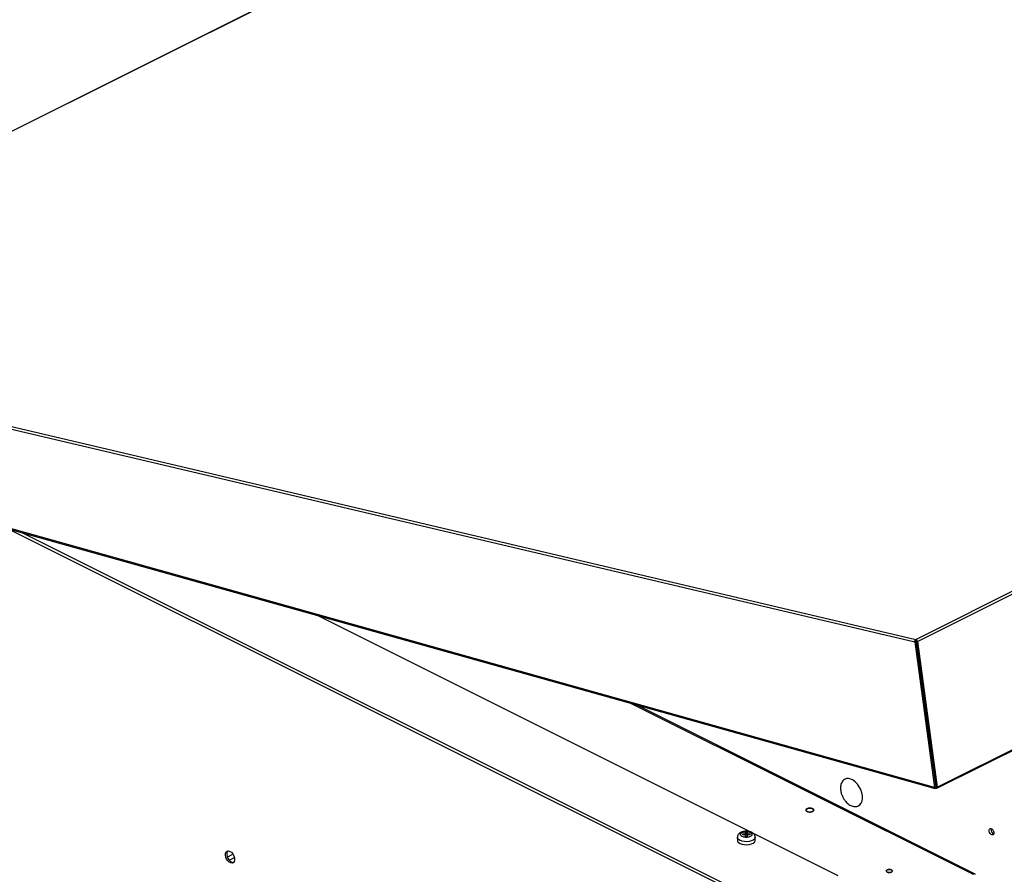
# Model space of a CAD drawing. Extents: x 18.2 to 35.9, y 7.8 to 18.3.
# Drawn here: x 31.9 to 33.2, y 11 to 12.1 of the extents above; entities that cross this region are included whole.
import ezdxf

# ---------------------------------------------------------------- set-up
doc = ezdxf.new("R2010")
doc.units = 0
doc.header["$LTSCALE"] = 0.2
doc.header["$MEASUREMENT"] = 0

msp = doc.modelspace()

# ---------------------------------------------------------------- linework, layer by layer
at = {"color": 7, "linetype": 'Continuous'}
for p, q in [((33.6849, 12.8561), (31.3308, 11.679)), ((33.6856, 12.8561), (31.3315, 11.6791)), ((33.0459, 11.2751), (35.4, 12.4521)), ((33.048, 11.2723), (35.4021, 12.4494)), ((33.0736, 11.0794), (35.4275, 12.2563)), ((33.0741, 11.0811), (35.4282, 12.2581)), ((31.3315, 11.6791), (33.0459, 11.2751)), ((31.3301, 11.6759), (33.0445, 11.2719)), ((33.0706, 11.0807), (31.3454, 11.5639)), ((31.3467, 11.5623), (33.0715, 11.0792)), ((31.8558, 11.4197), (32.8659, 10.9147)), ((32.8677, 10.9177), (31.8734, 11.4148)), ((32.9442, 10.9646), (32.2611, 11.3062)), ((33.0445, 11.2719), (33.0462, 11.2728)), ((33.0445, 11.2719), (33.0706, 11.0807)), ((33.0462, 11.2728), (33.0459, 11.2751)), ((33.0462, 11.2728), (33.0724, 11.0815)), ((33.0463, 11.2728), (33.0724, 11.0815)), ((33.048, 11.2723), (33.0741, 11.0811)), ((33.1208, 10.9664), (32.6707, 11.1915)), ((33.1241, 10.9666), (32.6791, 11.1891)), ((33.1241, 10.9666), (32.6791, 11.1891)), ((33.1241, 10.9666), (32.6791, 11.1891)), ((33.1241, 10.9666), (32.6791, 11.1891)), ((33.1241, 10.9666), (32.6791, 11.1891)), ((33.1241, 10.9666), (32.6791, 11.1891)), ((33.1241, 10.9666), (32.6791, 11.1891)), ((33.1241, 10.9666), (32.6791, 11.1891)), ((33.1241, 10.9666), (32.6791, 11.1891)), ((33.1241, 10.9666), (32.6791, 11.1891)), ((33.0589, 11.1803), (33.0589, 11.1803)), ((33.0594, 11.1768), (33.0594, 11.1768)), ((33.0681, 11.1128), (33.0681, 11.1128)), ((33.0681, 11.1128), (33.0681, 11.1128)), ((33.0722, 11.083), (33.0722, 11.083)), ((33.0724, 11.0815), (33.0714, 11.0793)), ((33.0721, 11.0795), (33.0717, 11.0792)), ((33.0719, 11.0805), (33.0719, 11.0805)), ((33.0721, 11.0795), (33.0719, 11.0805)), ((33.073, 11.0794), (33.0723, 11.0813)), ((33.0724, 11.0815), (33.0738, 11.0796)), ((33.0728, 11.081), (33.0728, 11.081)), ((33.0728, 11.081), (33.073, 11.0794)), ((32.8188, 11.0194), (32.8221, 11.0194)), ((32.8188, 11.0181), (32.8188, 11.0194)), ((32.8221, 11.0181), (32.8188, 11.0181)), ((32.8221, 11.021), (32.8245, 11.021)), ((32.8221, 11.0194), (32.8221, 11.021)), ((32.8221, 11.0181), (32.8221, 11.0194)), ((32.8245, 11.0189), (32.8221, 11.0189)), ((32.8221, 11.0165), (32.8221, 11.0181)), ((32.8245, 11.021), (32.8245, 11.0194)), ((32.8245, 11.0194), (32.8278, 11.0194)), ((32.8245, 11.0181), (32.8245, 11.0194)), ((32.8245, 11.0181), (32.8245, 11.0165)), ((32.8278, 11.0181), (32.8245, 11.0181)), ((32.8278, 11.0194), (32.8278, 11.0181)), ((32.8116, 11.0151), (32.8116, 11.0112)), ((32.8245, 11.0165), (32.8221, 11.0165)), ((32.835, 11.0112), (32.835, 11.0151)), ((32.1417, 10.9891), (32.1492, 10.9929)), ((32.144, 10.9851), (32.151, 10.9886)), ((33.1206, 10.9663), (33.1208, 10.9664))]:
    msp.add_line(p, q, dxfattribs=at)
at = {"color": 7, "linetype": 'Continuous', "flags": 128}
for points in [[(32.9704, 11.0562), (32.9725, 11.0576), (32.9743, 11.0598), (32.9754, 11.0626), (32.9759, 11.066), (32.9758, 11.0697), (32.975, 11.0737), (32.9736, 11.0777), (32.9716, 11.0815), (32.9693, 11.0849), (32.9665, 11.0878), (32.9636, 11.0901), (32.9606, 11.0916), (32.9577, 11.0924), (32.9549, 11.0922), (32.9533, 11.0916)], [(32.9032, 11.049), (32.902, 11.0498), (32.9016, 11.0508), (32.902, 11.0518), (32.9032, 11.0526), (32.9048, 11.0532), (32.9068, 11.0534), (32.9088, 11.0532), (32.9105, 11.0526), (32.9116, 11.0518), (32.912, 11.0508), (32.9116, 11.0498), (32.9105, 11.049), (32.9088, 11.0484), (32.9068, 11.0482), (32.9048, 11.0484), (32.9032, 11.049)], [(32.9105, 11.0526), (32.9116, 11.0518), (32.912, 11.0508), (32.9116, 11.0498), (32.9105, 11.049), (32.9088, 11.0484), (32.9068, 11.0482), (32.9048, 11.0484), (32.9032, 11.049), (32.902, 11.0498), (32.9016, 11.0508), (32.902, 11.0518), (32.9032, 11.0526), (32.9048, 11.0532), (32.9068, 11.0534), (32.9088, 11.0532), (32.9105, 11.0526)], [(32.9105, 11.0526), (32.9116, 11.0518), (32.912, 11.0508), (32.9116, 11.0498), (32.9105, 11.049), (32.9088, 11.0484), (32.9068, 11.0482), (32.9048, 11.0484), (32.9032, 11.049), (32.902, 11.0498), (32.9016, 11.0508), (32.902, 11.0518), (32.9032, 11.0526), (32.9048, 11.0532), (32.9068, 11.0534), (32.9088, 11.0532), (32.9105, 11.0526)], [(32.9105, 11.0526), (32.9116, 11.0518), (32.912, 11.0508), (32.9116, 11.0498), (32.9105, 11.049), (32.9088, 11.0484), (32.9068, 11.0482), (32.9048, 11.0484), (32.9032, 11.049), (32.902, 11.0498), (32.9016, 11.0508), (32.902, 11.0518), (32.9032, 11.0526), (32.9048, 11.0532), (32.9068, 11.0534), (32.9088, 11.0532), (32.9105, 11.0526)], [(32.9105, 11.0526), (32.9116, 11.0518), (32.912, 11.0508), (32.9116, 11.0498), (32.9105, 11.049), (32.9088, 11.0484), (32.9068, 11.0482), (32.9048, 11.0484), (32.9032, 11.049), (32.902, 11.0498), (32.9016, 11.0508), (32.902, 11.0518), (32.9032, 11.0526), (32.9048, 11.0532), (32.9068, 11.0534), (32.9088, 11.0532), (32.9105, 11.0526)], [(32.9105, 11.0526), (32.9116, 11.0518), (32.912, 11.0508), (32.9116, 11.0498), (32.9105, 11.049), (32.9088, 11.0484), (32.9068, 11.0482), (32.9048, 11.0484), (32.9032, 11.049), (32.902, 11.0498), (32.9016, 11.0508), (32.902, 11.0518), (32.9032, 11.0526), (32.9048, 11.0532), (32.9068, 11.0534), (32.9088, 11.0532), (32.9105, 11.0526)], [(33.146, 11.0182), (33.1448, 11.0188), (33.1436, 11.02), (33.1427, 11.0215), (33.1422, 11.0232), (33.1422, 11.0247), (33.1427, 11.0259), (33.1436, 11.0266), (33.1447, 11.0266), (33.146, 11.026), (33.1471, 11.0248), (33.148, 11.0233), (33.1485, 11.0217), (33.1485, 11.0201), (33.1481, 11.0189), (33.1472, 11.0183), (33.146, 11.0182)], [(32.835, 11.0151), (32.8349, 11.0143), (32.834, 11.0128), (32.8324, 11.0114), (32.83, 11.0103), (32.8272, 11.0096), (32.8241, 11.0093), (32.8209, 11.0094), (32.8179, 11.0099), (32.8153, 11.0108), (32.8133, 11.0121), (32.812, 11.0135), (32.8116, 11.0151)], [(32.8116, 11.0112), (32.812, 11.0096), (32.8133, 11.0081), (32.8153, 11.0069), (32.8179, 11.006), (32.8209, 11.0055), (32.8241, 11.0053), (32.8272, 11.0057), (32.83, 11.0064), (32.8324, 11.0075), (32.834, 11.0088), (32.8349, 11.0104), (32.835, 11.0112)], [(32.1452, 10.9966), (32.1472, 10.9953), (32.149, 10.9932), (32.1503, 10.9907), (32.1511, 10.9881), (32.1513, 10.9855), (32.1508, 10.9834), (32.1497, 10.9819), (32.1481, 10.9812), (32.1462, 10.9813), (32.1442, 10.9823), (32.1423, 10.9841), (32.1408, 10.9864), (32.1397, 10.989), (32.1392, 10.9916), (32.1393, 10.994), (32.1401, 10.9958), (32.1415, 10.9969), (32.1433, 10.9972), (32.1452, 10.9966)], [(32.1423, 10.9972), (32.1419, 10.9967), (32.1411, 10.9948), (32.1409, 10.9925), (32.1414, 10.9898), (32.1425, 10.9872), (32.1441, 10.9849), (32.146, 10.9832), (32.148, 10.9822), (32.1499, 10.982), (32.1499, 10.9821)], [(33.0084, 10.9694), (33.0075, 10.97), (33.0072, 10.9708), (33.0075, 10.9715), (33.0084, 10.9722), (33.0097, 10.9726), (33.0112, 10.9728), (33.0127, 10.9726), (33.014, 10.9722), (33.0149, 10.9715), (33.0152, 10.9708), (33.0149, 10.97), (33.014, 10.9694), (33.0127, 10.9689), (33.0112, 10.9688), (33.0097, 10.9689), (33.0084, 10.9694)], [(33.014, 10.9722), (33.0149, 10.9715), (33.0152, 10.9708), (33.0149, 10.97), (33.014, 10.9694), (33.0127, 10.9689), (33.0112, 10.9688), (33.0097, 10.9689), (33.0084, 10.9694), (33.0075, 10.97), (33.0072, 10.9708), (33.0075, 10.9715), (33.0084, 10.9722), (33.0097, 10.9726), (33.0112, 10.9728), (33.0127, 10.9726), (33.014, 10.9722)], [(33.014, 10.9722), (33.0149, 10.9715), (33.0152, 10.9708), (33.0149, 10.97), (33.014, 10.9694), (33.0127, 10.9689), (33.0112, 10.9688), (33.0097, 10.9689), (33.0084, 10.9694), (33.0075, 10.97), (33.0072, 10.9708), (33.0075, 10.9715), (33.0084, 10.9722), (33.0097, 10.9726), (33.0112, 10.9728), (33.0127, 10.9726), (33.014, 10.9722)], [(33.014, 10.9722), (33.0149, 10.9715), (33.0152, 10.9708), (33.0149, 10.97), (33.014, 10.9694), (33.0127, 10.9689), (33.0112, 10.9688), (33.0097, 10.9689), (33.0084, 10.9694), (33.0075, 10.97), (33.0072, 10.9708), (33.0075, 10.9715), (33.0084, 10.9722), (33.0097, 10.9726), (33.0112, 10.9728), (33.0127, 10.9726), (33.014, 10.9722)], [(33.014, 10.9722), (33.0149, 10.9715), (33.0152, 10.9708), (33.0149, 10.97), (33.014, 10.9694), (33.0127, 10.9689), (33.0112, 10.9688), (33.0097, 10.9689), (33.0084, 10.9694), (33.0075, 10.97), (33.0072, 10.9708), (33.0075, 10.9715), (33.0084, 10.9722), (33.0097, 10.9726), (33.0112, 10.9728), (33.0127, 10.9726), (33.014, 10.9722)], [(33.014, 10.9722), (33.0149, 10.9715), (33.0152, 10.9708), (33.0149, 10.97), (33.014, 10.9694), (33.0127, 10.9689), (33.0112, 10.9688), (33.0097, 10.9689), (33.0084, 10.9694), (33.0075, 10.97), (33.0072, 10.9708), (33.0075, 10.9715), (33.0084, 10.9722), (33.0097, 10.9726), (33.0112, 10.9728), (33.0127, 10.9726), (33.014, 10.9722)]]:
    msp.add_lwpolyline(points, dxfattribs=at)
at = {"color": 7, "linetype": 'Continuous'}
for centre, radius, start, end in [((33.0475, 11.2725), 0.00307, 122.3517, 190.3681), ((33.0447, 11.272), 0.00332, 5.789, 68.481), ((33.0462, 11.2728), 0.00000664, 6.7718, 69.3707), ((33.0462, 11.2728), 0.00000599, 122.0414, 191.2345), ((33.0725, 11.0808), 0.00189, 184.6961, 232.3799), ((33.0724, 11.0815), 0.00000404, 327.8534, 12.8063), ((33.0724, 11.0815), 0.00000516, 190.4729, 225.4124), ((33.0722, 11.0807), 0.00193, 326.4091, 11.439), ((33.1507, 11.0251), 0.00597, 166.0439, 247.0868), ((33.1226, 10.9634), 0.0035, 57.7739, 121.3881)]:
    msp.add_arc(centre, radius, start, end, dxfattribs=at)
for points, knots in [([(31.6575, 12.0067), (31.659, 12.0074), (31.6683, 12.0119), (31.6846, 12.0199), (31.7057, 12.0302), (31.7245, 12.0395), (31.741, 12.0478), (31.7553, 12.0549), (31.7666, 12.0606), (31.7752, 12.065), (31.7816, 12.0682), (31.7865, 12.0707), (31.7901, 12.0726), (31.7929, 12.074), (31.7963, 12.0757), (31.801, 12.0781), (31.8075, 12.0815), (31.8157, 12.0857), (31.8255, 12.0908), (31.8366, 12.0966), (31.8484, 12.1029), (31.8608, 12.1094), (31.8744, 12.1167), (31.8892, 12.1247), (31.9047, 12.1332), (31.9196, 12.1413), (31.933, 12.1488), (31.9438, 12.1548), (31.9522, 12.1595), (31.9591, 12.1633), (31.9664, 12.1675), (31.9749, 12.1722), (31.9846, 12.1777), (31.9965, 12.1845), (32.0106, 12.1925), (32.0273, 12.2021), (32.0457, 12.2127), (32.0659, 12.2245), (32.0878, 12.2372), (32.1113, 12.251), (32.1364, 12.2657), (32.1633, 12.2815), (32.1818, 12.2924), (32.1913, 12.298)], [0, 0, 0, 0, 0.008185, 0.0516, 0.090764, 0.125677, 0.15634, 0.182753, 0.204916, 0.219319, 0.231109, 0.240287, 0.246851, 0.251111, 0.255776, 0.265212, 0.277222, 0.291806, 0.310288, 0.33102, 0.352818, 0.375664, 0.399558, 0.428087, 0.457815, 0.485775, 0.51087, 0.533101, 0.546104, 0.558071, 0.571616, 0.587564, 0.605916, 0.62667, 0.65475, 0.686292, 0.721298, 0.759769, 0.801705, 0.846265, 0.894168, 0.945413, 1, 1, 1, 1]), ([(32.9532, 11.0916), (32.9525, 11.0912), (32.951, 11.0903), (32.9493, 11.0882), (32.9481, 11.0857), (32.9473, 11.0828), (32.9471, 11.0796), (32.9473, 11.0766), (32.9478, 11.0739), (32.9486, 11.0711), (32.9495, 11.0692), (32.95, 11.068)], [0, 0, 0, 0, 0.114018, 0.229161, 0.345791, 0.464157, 0.583243, 0.698401, 0.787476, 0.868295, 1, 1, 1, 1]), ([(33.0715, 11.0793), (33.0715, 11.0792), (33.0714, 11.0792), (33.0714, 11.0793), (33.0714, 11.0793)], [0, 0, 0, 0, 0.595505, 1, 1, 1, 1]), ([(33.0738, 11.0796), (33.0738, 11.0795), (33.0737, 11.0794), (33.0735, 11.0793), (33.0733, 11.0793), (33.0731, 11.0794), (33.073, 11.0794)], [0, 0, 0, 0, 0.2500085, 0.499974, 0.7499857, 1, 1, 1, 1]), ([(32.95, 11.068), (32.9507, 11.0668), (32.9516, 11.0651), (32.9534, 11.0628), (32.955, 11.0609), (32.9571, 11.059), (32.9594, 11.0574), (32.9619, 11.0562), (32.9646, 11.0554), (32.9672, 11.0553), (32.9693, 11.0557), (32.9704, 11.0562), (32.9708, 11.0564)], [0, 0, 0, 0, 0.1410624, 0.1987228, 0.294094, 0.3930303, 0.4983597, 0.6071225, 0.7179632, 0.8301513, 0.9436844, 1, 1, 1, 1]), ([(32.9105, 11.049), (32.91, 11.0488), (32.9092, 11.0485), (32.9079, 11.0483), (32.9068, 11.0482), (32.9058, 11.0483), (32.9045, 11.0485), (32.9031, 11.0489), (32.9021, 11.0496), (32.9017, 11.0503), (32.9016, 11.0508), (32.9017, 11.0513), (32.9021, 11.052), (32.9031, 11.0527), (32.9045, 11.0531), (32.9058, 11.0534), (32.9068, 11.0534), (32.9079, 11.0534), (32.9092, 11.0531), (32.9106, 11.0527), (32.9115, 11.052), (32.9119, 11.0513), (32.912, 11.0508), (32.9119, 11.0503), (32.9115, 11.0496), (32.9109, 11.0492), (32.9105, 11.049)], [0, 0, 0, 0, 0.0598655, 0.0924129, 0.1250051, 0.157552, 0.1901441, 0.2500043, 0.30986, 0.3424115, 0.3750037, 0.4075505, 0.4401406, 0.500007, 0.5598644, 0.5924118, 0.6250011, 0.657548, 0.6901442, 0.7500016, 0.8098635, 0.842415, 0.8750036, 0.9075534, 0.9401434, 1, 1, 1, 1]), ([(32.9105, 11.049), (32.91, 11.0488), (32.9092, 11.0485), (32.9079, 11.0483), (32.9068, 11.0482), (32.9058, 11.0483), (32.9045, 11.0485), (32.9031, 11.0489), (32.9021, 11.0496), (32.9017, 11.0503), (32.9016, 11.0508), (32.9017, 11.0513), (32.9021, 11.052), (32.9031, 11.0527), (32.9045, 11.0531), (32.9058, 11.0534), (32.9068, 11.0534), (32.9079, 11.0534), (32.9092, 11.0531), (32.9106, 11.0527), (32.9115, 11.052), (32.9119, 11.0513), (32.912, 11.0508), (32.9119, 11.0503), (32.9115, 11.0496), (32.9109, 11.0492), (32.9105, 11.049)], [0, 0, 0, 0, 0.0598655, 0.0924129, 0.1250051, 0.157552, 0.1901441, 0.2500043, 0.30986, 0.3424115, 0.3750037, 0.4075505, 0.4401406, 0.500007, 0.5598644, 0.5924118, 0.6250011, 0.657548, 0.6901442, 0.7500016, 0.8098635, 0.842415, 0.8750036, 0.9075534, 0.9401434, 1, 1, 1, 1]), ([(32.9105, 11.049), (32.91, 11.0488), (32.9092, 11.0485), (32.9079, 11.0483), (32.9068, 11.0482), (32.9058, 11.0483), (32.9045, 11.0485), (32.9031, 11.0489), (32.9021, 11.0496), (32.9017, 11.0503), (32.9016, 11.0508), (32.9017, 11.0513), (32.9021, 11.052), (32.9031, 11.0527), (32.9045, 11.0531), (32.9058, 11.0534), (32.9068, 11.0534), (32.9079, 11.0534), (32.9092, 11.0531), (32.9106, 11.0527), (32.9115, 11.052), (32.9119, 11.0513), (32.912, 11.0508), (32.9119, 11.0503), (32.9115, 11.0496), (32.9109, 11.0492), (32.9105, 11.049)], [0, 0, 0, 0, 0.0598655, 0.0924129, 0.1250051, 0.157552, 0.1901441, 0.2500043, 0.30986, 0.3424115, 0.3750037, 0.4075505, 0.4401406, 0.500007, 0.5598644, 0.5924118, 0.6250011, 0.657548, 0.6901442, 0.7500016, 0.8098635, 0.842415, 0.8750036, 0.9075534, 0.9401434, 1, 1, 1, 1]), ([(32.9105, 11.049), (32.91, 11.0488), (32.9092, 11.0485), (32.9079, 11.0483), (32.9068, 11.0482), (32.9058, 11.0483), (32.9045, 11.0485), (32.9031, 11.0489), (32.9021, 11.0496), (32.9017, 11.0503), (32.9016, 11.0508), (32.9017, 11.0513), (32.9021, 11.052), (32.9031, 11.0527), (32.9045, 11.0531), (32.9058, 11.0534), (32.9068, 11.0534), (32.9079, 11.0534), (32.9092, 11.0531), (32.9106, 11.0527), (32.9115, 11.052), (32.9119, 11.0513), (32.912, 11.0508), (32.9119, 11.0503), (32.9115, 11.0496), (32.9109, 11.0492), (32.9105, 11.049)], [0, 0, 0, 0, 0.0598655, 0.0924129, 0.1250051, 0.157552, 0.1901441, 0.2500043, 0.30986, 0.3424115, 0.3750037, 0.4075505, 0.4401406, 0.500007, 0.5598644, 0.5924118, 0.6250011, 0.657548, 0.6901442, 0.7500016, 0.8098635, 0.842415, 0.8750036, 0.9075534, 0.9401434, 1, 1, 1, 1]), ([(32.8233, 11.0231), (32.8223, 11.023), (32.8208, 11.0229), (32.8188, 11.0225), (32.8173, 11.0221), (32.8156, 11.0213), (32.814, 11.0202), (32.8127, 11.0188), (32.8118, 11.0171), (32.8117, 11.0158), (32.8116, 11.0151)], [0, 0, 0, 0, 0.1808846, 0.2508957, 0.366408, 0.4838225, 0.6098337, 0.738878, 0.868595, 1, 1, 1, 1]), ([(32.818, 11.0161), (32.8174, 11.0165), (32.8165, 11.017), (32.8159, 11.018), (32.8157, 11.0187), (32.8159, 11.0195), (32.8165, 11.0204), (32.8179, 11.0215), (32.8199, 11.0221), (32.8218, 11.0224), (32.8233, 11.0225), (32.8248, 11.0224), (32.8267, 11.0222), (32.8279, 11.0217), (32.8286, 11.0214)], [0, 0, 0, 0, 0.119717, 0.184889, 0.250004, 0.315174, 0.380284, 0.499996, 0.619721, 0.684889, 0.750001, 0.81517, 0.88028, 1, 1, 1, 1]), ([(32.8286, 11.0214), (32.8292, 11.021), (32.8301, 11.0205), (32.8307, 11.0195), (32.8309, 11.0187), (32.8307, 11.018), (32.8301, 11.017), (32.8287, 11.016), (32.8267, 11.0153), (32.8248, 11.015), (32.8233, 11.015), (32.8218, 11.015), (32.8199, 11.0153), (32.8187, 11.0158), (32.818, 11.0161)], [0, 0, 0, 0, 0.119725, 0.184891, 0.249998, 0.315167, 0.38028, 0.500004, 0.619715, 0.684886, 0.749997, 0.815162, 0.880277, 1, 1, 1, 1]), ([(32.835, 11.015), (32.835, 11.0151), (32.8351, 11.0158), (32.8346, 11.0173), (32.8336, 11.0192), (32.832, 11.0207), (32.8302, 11.0217), (32.8284, 11.0224), (32.8267, 11.0228), (32.825, 11.023), (32.8238, 11.023), (32.8233, 11.0231)], [0, 0, 0, 0, 0.0079207, 0.1523052, 0.2929097, 0.4399813, 0.5856003, 0.698624, 0.7945444, 0.9073819, 1, 1, 1, 1]), ([(33.014, 10.9694), (33.0136, 10.9692), (33.013, 10.969), (33.012, 10.9688), (33.0112, 10.9688), (33.0104, 10.9688), (33.0094, 10.969), (33.0083, 10.9693), (33.0076, 10.9699), (33.0073, 10.9704), (33.0072, 10.9708), (33.0073, 10.9712), (33.0076, 10.9717), (33.0083, 10.9722), (33.0094, 10.9726), (33.0104, 10.9727), (33.0112, 10.9728), (33.012, 10.9727), (33.013, 10.9726), (33.0141, 10.9722), (33.0148, 10.9717), (33.0151, 10.9712), (33.0152, 10.9708), (33.0151, 10.9704), (33.0148, 10.9699), (33.0143, 10.9696), (33.014, 10.9694)], [0, 0, 0, 0, 0.059858, 0.092402, 0.124999, 0.157544, 0.190141, 0.249999, 0.309862, 0.342407, 0.375003, 0.407544, 0.440144, 0.500001, 0.559857, 0.592405, 0.624997, 0.657547, 0.690139, 0.750002, 0.80986, 0.842405, 0.875001, 0.907542, 0.940142, 1, 1, 1, 1]), ([(33.014, 10.9694), (33.0136, 10.9692), (33.013, 10.969), (33.012, 10.9688), (33.0112, 10.9688), (33.0104, 10.9688), (33.0094, 10.969), (33.0083, 10.9693), (33.0076, 10.9699), (33.0073, 10.9704), (33.0072, 10.9708), (33.0073, 10.9712), (33.0076, 10.9717), (33.0083, 10.9722), (33.0094, 10.9726), (33.0104, 10.9727), (33.0112, 10.9728), (33.012, 10.9727), (33.013, 10.9726), (33.0141, 10.9722), (33.0148, 10.9717), (33.0151, 10.9712), (33.0152, 10.9708), (33.0151, 10.9704), (33.0148, 10.9699), (33.0143, 10.9696), (33.014, 10.9694)], [0, 0, 0, 0, 0.059858, 0.092402, 0.124999, 0.157544, 0.190141, 0.249999, 0.309862, 0.342407, 0.375003, 0.407544, 0.440144, 0.500001, 0.559857, 0.592405, 0.624997, 0.657547, 0.690139, 0.750002, 0.80986, 0.842405, 0.875001, 0.907542, 0.940142, 1, 1, 1, 1]), ([(33.014, 10.9694), (33.0136, 10.9692), (33.013, 10.969), (33.012, 10.9688), (33.0112, 10.9688), (33.0104, 10.9688), (33.0094, 10.969), (33.0083, 10.9693), (33.0076, 10.9699), (33.0073, 10.9704), (33.0072, 10.9708), (33.0073, 10.9712), (33.0076, 10.9717), (33.0083, 10.9722), (33.0094, 10.9726), (33.0104, 10.9727), (33.0112, 10.9728), (33.012, 10.9727), (33.013, 10.9726), (33.0141, 10.9722), (33.0148, 10.9717), (33.0151, 10.9712), (33.0152, 10.9708), (33.0151, 10.9704), (33.0148, 10.9699), (33.0143, 10.9696), (33.014, 10.9694)], [0, 0, 0, 0, 0.059858, 0.092402, 0.124999, 0.157544, 0.190141, 0.249999, 0.309862, 0.342407, 0.375003, 0.407544, 0.440144, 0.500001, 0.559857, 0.592405, 0.624997, 0.657547, 0.690139, 0.750002, 0.80986, 0.842405, 0.875001, 0.907542, 0.940142, 1, 1, 1, 1]), ([(33.014, 10.9694), (33.0136, 10.9692), (33.013, 10.969), (33.012, 10.9688), (33.0112, 10.9688), (33.0104, 10.9688), (33.0094, 10.969), (33.0083, 10.9693), (33.0076, 10.9699), (33.0073, 10.9704), (33.0072, 10.9708), (33.0073, 10.9712), (33.0076, 10.9717), (33.0083, 10.9722), (33.0094, 10.9726), (33.0104, 10.9727), (33.0112, 10.9728), (33.012, 10.9727), (33.013, 10.9726), (33.0141, 10.9722), (33.0148, 10.9717), (33.0151, 10.9712), (33.0152, 10.9708), (33.0151, 10.9704), (33.0148, 10.9699), (33.0143, 10.9696), (33.014, 10.9694)], [0, 0, 0, 0, 0.059858, 0.092402, 0.124999, 0.157544, 0.190141, 0.249999, 0.309862, 0.342407, 0.375003, 0.407544, 0.440144, 0.500001, 0.559857, 0.592405, 0.624997, 0.657547, 0.690139, 0.750002, 0.80986, 0.842405, 0.875001, 0.907542, 0.940142, 1, 1, 1, 1])]:
    msp.add_open_spline(points, degree=3, knots=knots, dxfattribs=at)

doc.saveas('drawing.dxf')
